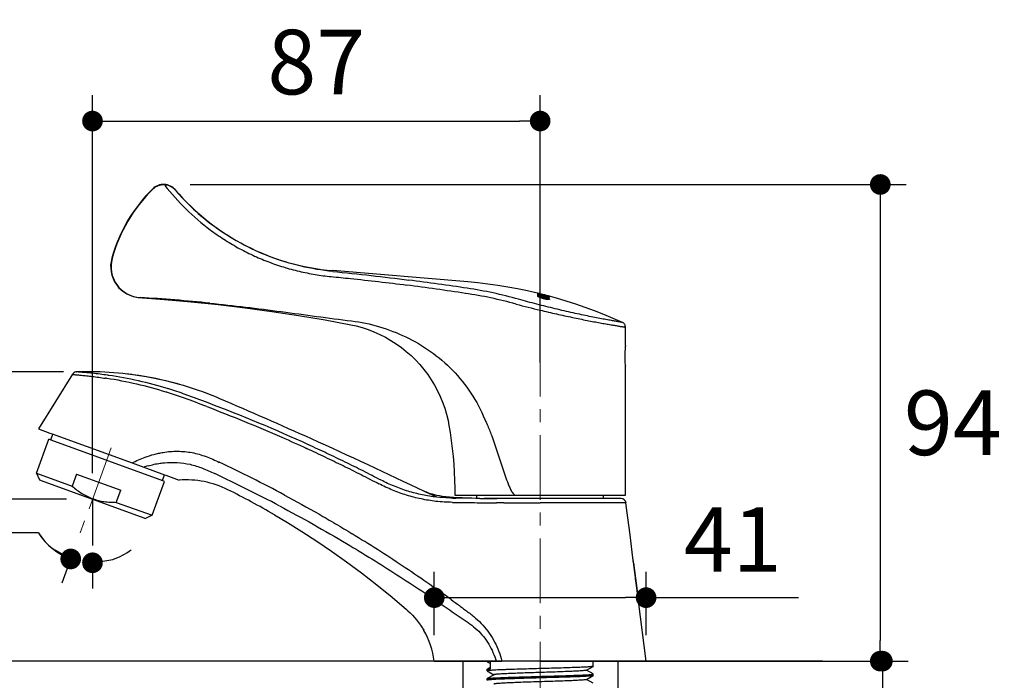
# Model space of a CAD drawing. Units: millimetres. Extents: x 72 to 9921, y -938 to 626.
# Drawn here: x 9433 to 9623, y -235 to -107 of the extents above; entities that cross this region are included whole.
import ezdxf

# ---------------------------------------------------------------- set-up
doc = ezdxf.new("R2010")
doc.units = ezdxf.units.MM
doc.header["$MEASUREMENT"] = 0
doc.linetypes.add('CENTER', pattern=[2, 1.25, -0.25, 0.25, -0.25])
doc.layers.add('Centerline', color=4, linetype='CENTER', lineweight=15)
doc.layers.add('Dimensions', color=7, linetype='Continuous')
doc.layers.add('Wall_Floor', color=7, linetype='Continuous')
doc.styles.get("Standard").update_dxf_attribs({"font": 'helr45w.ttf'})
doc.dimstyles.get("Standard").update_dxf_attribs({"dimscale": 5, "dimtxt": 2.5, "dimasz": 0.8, "dimexe": 1, "dimexo": 1, "dimgap": 1, "dimtad": 2, "dimtih": 1, "dimtoh": 1, "dimdec": 0, "dimzin": 0, "dimdsep": 46, "dimtxsty": 'Standard', "dimblk": 'DOT', "dimcen": 2, "dimclrd": 1, "dimclre": 1, "dimclrt": 1, "dimadec": 0, "dimazin": 0, "dimtfac": 1, "dimtdec": 0, "dimtofl": 0, "dimtmove": 0, "dimatfit": 3, "dimfxl": 1, "dimtolj": 1, "dimtzin": 0, "dimarcsym": 0})

# ---------------------------------------------------------------- blocks, each defined once
blk = doc.blocks.new('_Dot')
at = {"color": 0, "linetype": 'ByBlock', "lineweight": -2}
blk.add_line((-0.5, 0), (-1, 0), dxfattribs=at)
at = {"color": 0, "linetype": 'ByBlock', "const_width": 0.5}
blk.add_lwpolyline([(-0.25, 0, 1), (0.25, 0, 1)], format="xyb", close=True, dxfattribs=at)
blk = doc.blocks.new('*D21')
at = {"layer": 'Dimensions', "color": 1, "lineweight": -2, "transparency": 16777216}
for p, q in [((9436.42, -206.15), (9398.78, -206.15)), ((9441.98, -213), (9440.93, -215.88)), ((9446.85, -213.59), (9446.85, -216.92))]:
    blk.add_line(p, q, dxfattribs=at)
for start, end in [(212.1032, 250.0001), (212.6248, 231.3125), (288.6877, 307.3754)]:
    blk.add_arc((9446.85, -199.6), 12.32, start, end, dxfattribs=at)
at = {"layer": 'Dimensions', "color": 1, "lineweight": -2, "transparency": 16777216, "xscale": 4, "yscale": 4, "zscale": 4}
for p, rotation in [((9442.64, -211.18), 330.6562942815511), ((9446.85, -211.92), 189.3438433860581)]:
    blk.add_blockref('_Dot', p, dxfattribs=dict(at, rotation=rotation))
at = {"layer": 'Dimensions', "color": 1, "transparency": 16777216, "insert": (9415.6, -217.4), "char_height": 12.5, "attachment_point": 5}
blk.add_mtext('\\A1;17%%D', dxfattribs=at)
blk = doc.blocks.new('*D22')
at = {"layer": 'Dimensions', "color": 1, "lineweight": -2, "transparency": 16777216}
for p, q in [((9441.85, -199.6), (9382.11, -199.6)), ((9387.11, -203.6), (9387.11, -226.96)), ((9436.32, -230.96), (9382.11, -230.96))]:
    blk.add_line(p, q, dxfattribs=at)
at = {"layer": 'Dimensions', "color": 1, "lineweight": -2, "transparency": 16777216, "xscale": 4, "yscale": 4, "zscale": 4}
for p, rotation in [((9387.11, -199.6), 90), ((9387.11, -230.96), 270)]:
    blk.add_blockref('_Dot', p, dxfattribs=dict(at, rotation=rotation))
at = {"layer": 'Dimensions', "color": 1, "transparency": 16777216, "insert": (9373.15, -215.28), "char_height": 12.5, "attachment_point": 5}
blk.add_mtext('\\A1;32', dxfattribs=at)
blk = doc.blocks.new('*D23')
at = {"layer": 'Dimensions', "color": 1, "lineweight": -2, "transparency": 16777216}
for p, q in [((9441.27, -174.93), (9359.71, -174.93)), ((9364.71, -178.93), (9364.71, -226.96)), ((9449.13, -230.96), (9359.71, -230.96))]:
    blk.add_line(p, q, dxfattribs=at)
at = {"layer": 'Dimensions', "color": 1, "lineweight": -2, "transparency": 16777216, "xscale": 4, "yscale": 4, "zscale": 4}
for p, rotation in [((9364.71, -174.93), 90), ((9364.71, -230.96), 270)]:
    blk.add_blockref('_Dot', p, dxfattribs=dict(at, rotation=rotation))
at = {"layer": 'Dimensions', "color": 1, "transparency": 16777216, "insert": (9350.6, -202.95), "char_height": 12.5, "attachment_point": 5}
blk.add_mtext('\\A1;57', dxfattribs=at)
blk = doc.blocks.new('*D24')
at = {"layer": 'Dimensions', "color": 1, "lineweight": -2, "transparency": 16777216}
for p, q in [((9446.85, -194.6), (9446.85, -121.41)), ((9533.5, -173.18), (9533.5, -121.41)), ((9450.85, -126.41), (9529.5, -126.41))]:
    blk.add_line(p, q, dxfattribs=at)
at = {"layer": 'Dimensions', "color": 1, "lineweight": -2, "transparency": 16777216, "xscale": 4, "yscale": 4, "zscale": 4, "rotation": 180}
blk.add_blockref('_Dot', (9446.85, -126.41), dxfattribs=at)
at = {"layer": 'Dimensions', "color": 1, "lineweight": -2, "transparency": 16777216, "xscale": 4, "yscale": 4, "zscale": 4}
blk.add_blockref('_Dot', (9533.5, -126.41), dxfattribs=at)
at = {"layer": 'Dimensions', "color": 1, "transparency": 16777216, "insert": (9490.17, -114.99), "char_height": 12.5, "attachment_point": 5}
blk.add_mtext('\\A1;87', dxfattribs=at)
blk = doc.blocks.new('*D25')
at = {"layer": 'Dimensions', "color": 1, "lineweight": -2, "transparency": 16777216}
for p, q in [((9465.74, -138.69), (9604.33, -138.69)), ((9599.33, -142.69), (9599.33, -226.96)), ((9538.5, -230.96), (9604.33, -230.96))]:
    blk.add_line(p, q, dxfattribs=at)
at = {"layer": 'Dimensions', "color": 1, "lineweight": -2, "transparency": 16777216, "xscale": 4, "yscale": 4, "zscale": 4}
for p, rotation in [((9599.33, -138.69), 90), ((9599.33, -230.96), 270)]:
    blk.add_blockref('_Dot', p, dxfattribs=dict(at, rotation=rotation))
at = {"layer": 'Dimensions', "color": 1, "transparency": 16777216, "insert": (9613.36, -184.82), "char_height": 12.5, "attachment_point": 5}
blk.add_mtext('\\A1;94', dxfattribs=at)
blk = doc.blocks.new('*D29')
at = {"layer": 'Dimensions', "color": 1, "lineweight": -2, "transparency": 16777216}
for p, q in [((9554.05, -230.96), (9604.73, -230.96)), ((9599.73, -234.96), (9599.73, -272.46)), ((9538.5, -276.46), (9604.73, -276.46))]:
    blk.add_line(p, q, dxfattribs=at)
at = {"layer": 'Dimensions', "color": 1, "lineweight": -2, "transparency": 16777216, "xscale": 4, "yscale": 4, "zscale": 4}
for p, rotation in [((9599.73, -230.96), 90), ((9599.73, -276.46), 270)]:
    blk.add_blockref('_Dot', p, dxfattribs=dict(at, rotation=rotation))
at = {"layer": 'Dimensions', "color": 1, "transparency": 16777216, "insert": (9613.87, -253.71), "char_height": 12.5, "attachment_point": 5}
blk.add_mtext('\\A1;46', dxfattribs=at)
blk = doc.blocks.new('*D30')
at = {"layer": 'Dimensions', "color": 1, "lineweight": -2, "transparency": 16777216}
for p, q in [((9513, -225.96), (9513, -213.67)), ((9554, -225.96), (9554, -213.67)), ((9517, -218.67), (9550, -218.67)), ((9554, -218.67), (9583.52, -218.67))]:
    blk.add_line(p, q, dxfattribs=at)
at = {"layer": 'Dimensions', "color": 1, "lineweight": -2, "transparency": 16777216, "xscale": 4, "yscale": 4, "zscale": 4, "rotation": 180}
blk.add_blockref('_Dot', (9513, -218.67), dxfattribs=at)
at = {"layer": 'Dimensions', "color": 1, "lineweight": -2, "transparency": 16777216, "xscale": 4, "yscale": 4, "zscale": 4}
blk.add_blockref('_Dot', (9554, -218.67), dxfattribs=at)
at = {"layer": 'Dimensions', "color": 1, "transparency": 16777216, "insert": (9570.76, -207.42), "char_height": 12.5, "attachment_point": 5}
blk.add_mtext('\\A1;41', dxfattribs=at)

msp = doc.modelspace()

# ---------------------------------------------------------------- linework, layer by layer
at = {"linetype": 'Continuous'}
for p, q in [((9519.5, -157.55), (9493.35, -155.36)), ((9533, -159.73), (9533, -159.73)), ((9533.01, -159.85), (9533.01, -159.97)), ((9533.02, -160.01), (9533.01, -160.17)), ((9533.02, -159.74), (9533.02, -159.75)), ((9533.02, -159.8), (9533.02, -159.82)), ((9533.39, -159.83), (9533.39, -159.82)), ((9533.39, -160.06), (9533.39, -159.98)), ((9533.99, -159.97), (9533.99, -159.98)), ((9534.01, -160), (9534.01, -160.03)), ((9534.37, -160.07), (9534.37, -160.07)), ((9533.02, -160.34), (9533.02, -160.21)), ((9533.02, -160.35), (9533.02, -160.34)), ((9533.39, -160.26), (9533.39, -160.14)), ((9533.41, -160.36), (9533.41, -160.43)), ((9533.99, -160.13), (9533.99, -160.2)), ((9534.38, -160.3), (9534.38, -160.22)), ((9534.39, -160.12), (9534.39, -160.09)), ((9534.92, -160.82), (9534.92, -160.75)), ((9534.94, -160.22), (9534.94, -160.22)), ((9534.94, -160.22), (9534.94, -160.22)), ((9534.94, -160.37), (9534.94, -160.45)), ((9534.95, -160.24), (9534.95, -160.27)), ((9535.31, -160.41), (9535.31, -160.39)), ((9535.31, -160.64), (9535.31, -160.6)), ((9535.32, -160.37), (9535.32, -160.33)), ((9535.33, -160.32), (9535.33, -160.32)), ((9535.33, -160.56), (9535.33, -160.45)), ((9550, -169.86), (9550, -166.31)), ((9443.66, -174.98), (9443.68, -174.98)), ((9443.68, -174.98), (9443.72, -174.97)), ((9443.74, -174.97), (9443.72, -174.97)), ((9443.76, -174.97), (9443.74, -174.97)), ((9443.74, -174.97), (9443.79, -174.97)), ((9443.79, -174.97), (9443.76, -174.97)), ((9444.11, -174.96), (9443.79, -174.97)), ((9443.79, -174.97), (9443.79, -174.97)), ((9443.79, -174.97), (9443.79, -174.97)), ((9443.79, -174.97), (9443.79, -174.97)), ((9444.69, -174.95), (9444.11, -174.96)), ((9445.01, -174.94), (9444.51, -174.95)), ((9445.3, -174.94), (9444.69, -174.95)), ((9444.82, -174.94), (9444.92, -174.94)), ((9445.51, -174.93), (9445.01, -174.94)), ((9445.69, -174.93), (9445.3, -174.94)), ((9446.02, -174.93), (9445.51, -174.93)), ((9445.63, -174.93), (9445.69, -174.93)), ((9445.63, -174.93), (9445.69, -174.93)), ((9549.98, -173.73), (9550, -173.86)), ((9550, -198.86), (9550, -173.86)), ((9442.97, -175.44), (9436.37, -186)), ((9464.45, -177.62), (9463.49, -177.34)), ((9464.65, -180.07), (9464.48, -180.01)), ((9464.95, -179.39), (9464.77, -179.32)), ((9464.95, -179.39), (9464.77, -179.32)), ((9436.37, -186), (9438.58, -186.81)), ((9436.01, -194.59), (9438.4, -188.02)), ((9438.86, -188.18), (9438.4, -188.02)), ((9438.58, -186.81), (9439.03, -186.97)), ((9438.78, -188.15), (9439.19, -187.03)), ((9460.45, -196.04), (9438.86, -188.18)), ((9439.03, -186.97), (9445.62, -189.37)), ((9445.62, -189.37), (9454.51, -192.6)), ((9488.33, -189.78), (9488.29, -189.77)), ((9488.7, -189.1), (9488.66, -189.08)), ((9488.7, -189.1), (9488.66, -189.08)), ((9454.51, -192.6), (9456.82, -193.44)), ((9456.82, -193.44), (9460.8, -194.89)), ((9436.01, -194.59), (9436.61, -195.88)), ((9436.01, -194.59), (9442.93, -197.11)), ((9436.61, -195.88), (9437.45, -196.18)), ((9437.45, -196.18), (9456.25, -203.02)), ((9443.78, -194.76), (9442.93, -197.11)), ((9443.78, -194.76), (9452.31, -197.87)), ((9458.38, -202.73), (9460.77, -196.16)), ((9460.39, -196.02), (9460.8, -194.89)), ((9460.77, -196.16), (9460.45, -196.04)), ((9460.8, -194.89), (9461.06, -194.99)), ((9461.06, -194.99), (9461.54, -195.16)), ((9461.54, -195.16), (9463.62, -195.92)), ((9451.46, -200.22), (9452.31, -197.87)), ((9511.14, -198.12), (9511.09, -198.1)), ((9511.09, -198.1), (9511.12, -198.11)), ((9511.12, -198.11), (9511.09, -198.1)), ((9511.17, -198.14), (9511.12, -198.11)), ((9511.19, -198.14), (9511.14, -198.12)), ((9511.22, -198.16), (9511.16, -198.13)), ((9511.23, -198.16), (9511.17, -198.14)), ((9511.22, -198.16), (9511.17, -198.14)), ((9513.47, -199.21), (9511.22, -198.16)), ((9484.02, -198.81), (9484.04, -198.82)), ((9514.03, -198.98), (9513.51, -198.88)), ((9517.5, -199.34), (9516.7, -199.29)), ((9517.52, -199.34), (9516.72, -199.29)), ((9517, -198.86), (9518.11, -198.86)), ((9517.29, -199.4), (9517.19, -199.4)), ((9517.29, -199.4), (9517.19, -199.4)), ((9521.44, -199.45), (9517.29, -199.4)), ((9518.11, -198.86), (9521.25, -198.86)), ((9521.02, -199.44), (9521.25, -199.45)), ((9521.02, -199.44), (9521.25, -199.45)), ((9521.25, -198.86), (9528.85, -198.86)), ((9521.25, -199.46), (9521.25, -198.86)), ((9521.84, -199.45), (9521.44, -199.45)), ((9524.05, -199.46), (9522.67, -199.46)), ((9525.08, -199.46), (9524.05, -199.46)), ((9533.5, -199.46), (9525.08, -199.46)), ((9528.85, -198.86), (9533.5, -198.86)), ((9533.5, -198.86), (9545.75, -198.86)), ((9545.75, -199.46), (9533.5, -199.46)), ((9545.75, -198.86), (9549.06, -198.86)), ((9545.75, -199.46), (9545.75, -198.86)), ((9549.12, -199.46), (9545.75, -199.46)), ((9549.06, -198.86), (9550, -198.86)), ((9451.46, -200.22), (9458.38, -202.73)), ((9483.02, -200.9), (9483.03, -200.91)), ((9526.49, -200.3), (9525.03, -200.3)), ((9526.49, -200.3), (9533.5, -200.31)), ((9550.11, -200.33), (9533.5, -200.31)), ((9550.47, -203.2), (9550.11, -200.33)), ((9456.25, -203.02), (9457.09, -203.33)), ((9458.38, -202.73), (9457.09, -203.33)), ((9482.06, -202.63), (9482.12, -202.66)), ((9550.89, -206.49), (9550.47, -203.2)), ((9551.32, -209.84), (9550.89, -206.49)), ((9551.59, -212.01), (9551.32, -209.84)), ((9553.62, -227.96), (9551.5, -211.27)), ((9551.65, -212.47), (9552.39, -218.3)), ((9551.65, -212.48), (9551.76, -213.39)), ((9552.08, -215.86), (9551.97, -215.05)), ((9551.98, -215.09), (9552.08, -215.89)), ((9552.28, -217.47), (9552.4, -218.39)), ((9552.39, -218.3), (9552.46, -218.84)), ((9508.76, -222.04), (9509.18, -222.49)), ((9509.18, -222.49), (9509.58, -222.98)), ((9509.58, -222.98), (9509.98, -223.48)), ((9509.98, -223.48), (9510.36, -224.02)), ((9510.36, -224.02), (9510.72, -224.58)), ((9510.72, -224.58), (9510.98, -225)), ((9510.84, -224.78), (9510.97, -224.99)), ((9510.94, -224.94), (9510.98, -225)), ((9554, -230.96), (9553.62, -227.96)), ((9513, -230.96), (9523.25, -230.96)), ((9523.25, -230.96), (9524.97, -230.96)), ((9523.25, -231.06), (9523.25, -230.96)), ((9523.26, -231.07), (9523.25, -231.06)), ((9523.26, -231.07), (9523.87, -231.42)), ((9523.75, -232.26), (9523.26, -232.55)), ((9523.87, -232.19), (9523.75, -232.26)), ((9523.87, -232.46), (9523.87, -230.96)), ((9524.97, -230.96), (9526.07, -230.96)), ((9533.5, -230.96), (9526.07, -230.96)), ((9533.5, -230.96), (9554, -230.96)), ((9542.46, -232.71), (9543.74, -231.97)), ((9543.75, -231.96), (9543.74, -231.97)), ((9543.75, -231.96), (9543.75, -230.96)), ((9523.25, -232.56), (9523.26, -232.54)), ((9523.25, -232.86), (9523.25, -232.56)), ((9523.25, -232.86), (9523.26, -232.87)), ((9523.25, -234.36), (9523.26, -234.35)), ((9523.25, -234.66), (9523.25, -234.36)), ((9523.26, -232.87), (9524.54, -233.61)), ((9524.57, -233.59), (9523.26, -234.35)), ((9542.43, -232.72), (9542.46, -232.71)), ((9543.73, -233.45), (9542.46, -232.71)), ((9542.46, -234.51), (9543.73, -233.77)), ((9543.75, -233.46), (9543.73, -233.44)), ((9543.75, -233.76), (9543.73, -233.77)), ((9543.75, -233.76), (9543.75, -233.46)), ((9523.25, -234.66), (9523.26, -234.67)), ((9542.43, -234.53), (9542.46, -234.51)), ((9543.74, -235.25), (9542.46, -234.51))]:
    msp.add_line(p, q, dxfattribs=at)
for points in [[(9455.72, -160.54), (9460.76, -160.98), (9465.98, -161.41), (9471.18, -161.93), (9476.38, -162.54), (9481.57, -163.25), (9486.74, -164.04), (9491.9, -164.92), (9496.85, -165.86)], [(9550, -166.31), (9550, -166.25), (9549.98, -166.14), (9549.96, -166.03), (9549.92, -165.92), (9549.87, -165.82), (9549.81, -165.72), (9549.74, -165.63), (9549.66, -165.56), (9549.57, -165.49), (9549.47, -165.43), (9549.41, -165.4)], [(9496.85, -165.86), (9497.86, -166.08), (9499.03, -166.4), (9500.19, -166.78), (9501.33, -167.21), (9502.45, -167.71), (9503.54, -168.26), (9504.6, -168.86), (9505.63, -169.52), (9506.63, -170.23), (9507.59, -170.99), (9508.51, -171.8), (9509.39, -172.66), (9510.22, -173.56), (9511, -174.5), (9511.74, -175.48), (9512.42, -176.49), (9513.06, -177.54), (9513.63, -178.62), (9514.15, -179.72), (9514.62, -180.85), (9515.02, -182), (9515.37, -183.17), (9515.66, -184.35), (9515.85, -185.35)], [(9443.76, -174.97), (9443.75, -174.97), (9443.74, -174.97)], [(9444.51, -174.95), (9444.02, -174.96), (9443.79, -174.97)], [(9444.82, -174.94), (9444.88, -174.94), (9444.92, -174.94)], [(9446.59, -174.94), (9446.53, -174.94), (9446.02, -174.93)], [(9549.98, -173.73), (9549.99, -173.78), (9549.99, -173.82), (9550, -173.85)], [(9455.96, -175.71), (9454.67, -175.52), (9453.61, -175.39)], [(9463.49, -177.34), (9462.27, -177.01), (9461.03, -176.71), (9459.78, -176.42), (9458.52, -176.16), (9457.25, -175.92), (9455.96, -175.71)], [(9515.85, -185.35), (9516.07, -186.7), (9516.29, -188.24), (9516.48, -189.78), (9516.64, -191.32), (9516.77, -192.86), (9516.87, -194.41), (9516.94, -195.96), (9516.99, -197.51), (9517, -198.86)], [(9511.48, -198.28), (9511.31, -198.2), (9511.22, -198.16)], [(9513.47, -199.21), (9513.01, -198.99), (9512.59, -198.79), (9512.22, -198.62), (9511.9, -198.47), (9511.64, -198.35), (9511.43, -198.26), (9511.22, -198.16)], [(9511.47, -198.27), (9511.3, -198.19), (9511.23, -198.16)], [(9516.7, -199.29), (9515.95, -199.23), (9515.24, -199.16), (9514.6, -199.07), (9514.02, -198.98), (9513.49, -198.88), (9513.02, -198.77), (9512.61, -198.67), (9512.26, -198.56), (9511.95, -198.45), (9511.69, -198.36), (9511.47, -198.27)], [(9513.51, -198.88), (9513.04, -198.78), (9512.63, -198.67), (9512.27, -198.56), (9511.96, -198.46), (9511.7, -198.36), (9511.48, -198.28)], [(9516.72, -199.29), (9515.97, -199.23), (9515.26, -199.16), (9514.62, -199.08), (9514.03, -198.98)], [(9521.25, -199.45), (9520.24, -199.43), (9519.27, -199.41), (9518.35, -199.38), (9517.5, -199.34)], [(9521.44, -199.45), (9521.3, -199.45), (9520.27, -199.44), (9519.29, -199.41), (9518.38, -199.38), (9517.52, -199.34)], [(9535.43, -200.31), (9534.46, -200.31), (9533.5, -200.31)], [(9539.18, -200.31), (9538.26, -200.31), (9537.33, -200.31), (9535.43, -200.31)], [(9541.8, -200.32), (9540.95, -200.32), (9539.18, -200.31)], [(9550.11, -200.33), (9550.08, -200.33), (9550, -200.33), (9549.86, -200.33), (9549.66, -200.33), (9549.41, -200.33), (9549.11, -200.33), (9548.75, -200.33), (9548.35, -200.33), (9547.89, -200.32), (9547.38, -200.32), (9546.83, -200.32), (9546.23, -200.32), (9545.58, -200.32), (9544.9, -200.32), (9544.18, -200.32), (9543.42, -200.32), (9541.8, -200.32)], [(9482.06, -202.63), (9484.61, -204.14), (9487.4, -205.87), (9490.24, -207.71), (9493.11, -209.66), (9496.02, -211.71), (9498.94, -213.89), (9501.89, -216.18), (9504.86, -218.59), (9507.64, -220.96)], [(9507.64, -220.96), (9507.9, -221.2), (9508.33, -221.61), (9508.76, -222.04)]]:
    msp.add_lwpolyline(points, dxfattribs=at)
for centre, radius, start, end in [((9460.61, -141.68), 3, 40.487, 134.3752), ((9460.63, -141.76), 3, 40.5752, 134.4589), ((9497.11, -110.52), 46.03, 218.0062, 233.3679), ((9479.49, -160.98), 30, 134.3752, 164.537), ((9479.49, -160.98), 29.93, 134.4589, 164.4998), ((9497.11, -110.52), 45, 220.487, 265.2028), ((9497.11, -110.52), 45.03, 220.5752, 233.3679), ((9456.36, -154.58), 6, 164.537, 266.7139), ((9456.43, -154.59), 6, 164.4998, 266.7003), ((9422.32, -805.76), 654.22, 81.46691, 82.46622), ((9511.97, -247.24), 90, 65.4158, 85.2028), ((9420.95, -819.28), 666.77, 81.54223, 82.52449), ((9507.17, -239.54), 80.65, 74.4118, 81.5567), ((9507.34, -239.51), 81.62, 74.3785, 81.5077), ((9511.97, -247.24), 90, 76.234, 76.4841), ((9511.97, -247.24), 89.88, 74.9346, 76.4625), ((9511.97, -247.24), 89.77, 76.195, 76.4457), ((9511.97, -247.24), 89.99, 74.9617, 76.4742), ((9511.97, -247.24), 89.98, 75.8273, 76.4742), ((9511.97, -247.24), 89.93, 74.958, 76.4663), ((9511.97, -247.24), 89.91, 74.9529, 76.4616), ((9511.97, -247.24), 89.73, 74.9218, 76.4359), ((9511.97, -247.24), 89.85, 75.8132, 76.2078), ((9511.97, -247.24), 90, 75.5883, 75.8402), ((9511.97, -247.24), 89.95, 75.5683, 75.8207), ((9438.8, -460.36), 300.28, 84.1238, 86.7003), ((9588.03, 63.9), 233.38, 255.3109, 256.4879), ((9511.97, -247.24), 89.57, 76.1625, 76.4127), ((9511.97, -247.24), 89.54, 74.8865, 76.404), ((9511.98, -247.24), 89.69, 74.9183, 76.1845), ((9511.97, -247.24), 89.49, 75.1387, 76.1348), ((9511.97, -247.24), 89.78, 75.5482, 75.8009), ((9511.97, -247.24), 89.85, 75.1873, 75.5612), ((9511.97, -247.24), 89.98, 75.2059, 75.5718), ((9511.97, -247.24), 90, 74.9587, 75.2157), ((9511.97, -247.24), 89.78, 74.9163, 75.1741), ((9511.96, -247.24), 89.95, 74.9466, 75.1929), ((9566.34, -171.86), 16.47, 177.6871, 186.514), ((9443.82, -175.97), 0.999, 99.3485, 148.0087), ((9445.95, -239.87), 64.94, 90.9959, 91.9101), ((9445.95, -239.93), 64.99, 90.2862, 90.9054), ((9437.79, -258.45), 83.7, 83.7713, 84.7797), ((9445.95, -239.96), 65.03, 89.4396, 90.2342), ((9445.95, -240), 65.06, 83.2428, 89.4388), ((9437.28, -262.83), 88.11, 81.8561, 83.7535), ((9444.35, -209.71), 33.89, 81.0677, 81.443), ((9437.13, -256.8), 81.53, 72.8747, 81.1909), ((9444.53, -212.18), 36.94, 81.5137, 81.8572), ((9438.32, -254.13), 79.35, 73.0986, 81.5494), ((9445.97, -239.82), 64.89, 82.2258, 83.2389), ((9445.93, -240.03), 65.1, 74.4536, 82.2215), ((9447.31, -223.88), 47.07, 72.6412, 72.9204), ((9437.69, -254.45), 79.12, 70.2064, 72.5922), ((9438.41, -253.84), 79.05, 72.9328, 73.1015), ((9438.7, -252.93), 78.09, 70.4939, 72.9347), ((9445.99, -239.83), 64.89, 73.4686, 74.4492), ((9445.95, -239.94), 65.01, 70.6107, 73.4683), ((9445.95, -239.95), 65.02, 66.8758, 70.61), ((9379.49, -415.72), 250.57, 69.0818, 70.1297), ((9388.21, -394.55), 228.44, 69.2174, 70.3714), ((9358.52, -473.38), 312.67, 65.4031, 69.2563), ((9078.74, -1099.83), 1000.02, 65.76545, 66.87532), ((9078.68, -1099.96), 1000.16, 64.38378, 65.76532), ((9352.96, -444.41), 278.39, 61.9143, 64.8208), ((9461.63, -205.92), 13.37, 107.5585, 111.1049), ((9465, -213.87), 18, 63.409, 94.3946), ((9341.64, -468.94), 303.04, 62.1915, 64.8334), ((9399.18, -345.35), 165.04, 59.8583, 63.4086), ((9518.7, -106.32), 93.09, 268.7042, 269.0689), ((9523.99, 58.88), 258.34, 269.5231, 269.7066), ((9523.78, 32.41), 231.87, 269.7258, 270.0671), ((9523.54, 260.95), 460.41, 270.0634, 270.1916), ((9549.12, -200.46), 1, 7.238, 89.9835), ((9534.26, -213.66), 17.4, 7.2429, 7.8848), ((9532.73, -213.85), 18.94, 5.5638, 7.2452), ((9533.82, -221.65), 18.85, 7.2479, 8.5784), ((9497.13, -233.02), 16, 7.394, 30.0719)]:
    msp.add_arc(centre, radius, start, end, dxfattribs=at)
for points, knots in [([(9493.34, -155.52), (9491.28, -155.32), (9487.17, -154.64), (9481.18, -152.81), (9475.47, -150.18), (9471.93, -147.91), (9470.24, -146.66)], [0, 0, 0, 0, 0.247892, 0.497741, 0.748677, 1, 1, 1, 1]), ([(9469.65, -147.46), (9470.5, -148.09), (9472.25, -149.31), (9474.99, -150.96), (9477.84, -152.4), (9480.77, -153.65), (9483.78, -154.69), (9486.33, -155.38), (9488.39, -155.82), (9489.94, -156.11), (9491.5, -156.36), (9492.54, -156.47), (9493.06, -156.51)], [0, 0, 0, 0, 0.12572, 0.251392, 0.376959, 0.502332, 0.627425, 0.752129, 0.814295, 0.876346, 0.938275, 1, 1, 1, 1]), ([(9493.34, -155.52), (9495.82, -155.77), (9500.75, -156.28), (9505.66, -156.87), (9508.1, -157.19)], [0, 0, 0, 0, 0.504245, 1, 1, 1, 1]), ([(9493.06, -156.51), (9494.3, -156.64), (9499.18, -157.13), (9504.06, -157.69), (9507.7, -158.17)], [0, 0, 0, 0, 0.252996, 1, 1, 1, 1]), ([(9469.55, -161.66), (9471.86, -161.9), (9476.48, -162.41), (9483.37, -163.29), (9490.2, -164.22), (9494.74, -164.82), (9497, -165.1)], [0, 0, 0, 0, 0.252281, 0.503659, 0.753206, 1, 1, 1, 1]), ([(9549.41, -165.4), (9549.41, -165.4), (9549.41, -165.4), (9549.41, -165.4), (9549.4, -165.39), (9549.39, -165.39), (9549.37, -165.39), (9549.34, -165.38), (9549.3, -165.38), (9549.24, -165.37), (9549.17, -165.36), (9549.08, -165.34), (9548.93, -165.32), (9548.72, -165.28), (9548.43, -165.23), (9548.09, -165.17), (9547.7, -165.1), (9547.26, -165.02), (9546.58, -164.9), (9545.63, -164.73), (9544.37, -164.49), (9542.97, -164.21), (9541.45, -163.89), (9539.84, -163.54), (9538.14, -163.16), (9535.8, -162.61), (9532.85, -161.87), (9530.49, -161.23), (9529.32, -160.9)], [0, 0, 0, 0, 0.000084, 0.000335, 0.000753, 0.001338, 0.002089, 0.003007, 0.005339, 0.008332, 0.011984, 0.016292, 0.021254, 0.033121, 0.047536, 0.064441, 0.083778, 0.105485, 0.129475, 0.183941, 0.246405, 0.315953, 0.391609, 0.472309, 0.556959, 0.644423, 0.823281, 1, 1, 1, 1]), ([(9535.32, -160.8), (9535.31, -160.81), (9535.32, -160.83), (9535.33, -160.87), (9535.33, -160.91), (9535.3, -160.95), (9535.23, -160.97), (9535.11, -160.98), (9534.94, -160.97), (9534.75, -160.94), (9534.59, -160.91), (9534.45, -160.88), (9534.32, -160.85), (9534.23, -160.82), (9534.13, -160.8), (9534, -160.76), (9533.84, -160.71), (9533.66, -160.65), (9533.49, -160.59), (9533.35, -160.53), (9533.23, -160.48), (9533.13, -160.43), (9533.06, -160.39), (9533.03, -160.37), (9533.02, -160.35), (9533.02, -160.35)], [0, 0, 0, 0, 0.072072, 0.144144, 0.216216, 0.288288, 0.36036, 0.432432, 0.504505, 0.540541, 0.576577, 0.612613, 0.630631, 0.648649, 0.666667, 0.684685, 0.720721, 0.756757, 0.792793, 0.828829, 0.864865, 0.900901, 0.936937, 0.972973, 1, 1, 1, 1]), ([(9533.5, -163.02), (9534.55, -163.27), (9536.63, -163.75), (9539.19, -164.31), (9541.17, -164.72), (9542.55, -164.99), (9543.85, -165.24), (9545.06, -165.47), (9546.15, -165.66), (9547.12, -165.83), (9547.85, -165.96), (9548.37, -166.04), (9548.7, -166.1), (9549, -166.15), (9549.26, -166.19), (9549.48, -166.22), (9549.64, -166.25), (9549.75, -166.27), (9549.81, -166.28), (9549.87, -166.29), (9549.91, -166.29), (9549.95, -166.3), (9549.97, -166.3), (9549.98, -166.3), (9549.99, -166.31), (9549.99, -166.3), (9550, -166.31), (9550, -166.31)], [0, 0, 0, 0, 0.193399, 0.379847, 0.468293, 0.552405, 0.631353, 0.704346, 0.770645, 0.829563, 0.880498, 0.902799, 0.922914, 0.940789, 0.956373, 0.96963, 0.980526, 0.985079, 0.989029, 0.992376, 0.995117, 0.997251, 0.998777, 0.999312, 0.999694, 0.999923, 1, 1, 1, 1]), ([(9497, -165.1), (9498.82, -165.31), (9502.43, -166.08), (9505.85, -167.42), (9507.5, -168.2)], [0, 0, 0, 0, 0.501656, 1, 1, 1, 1]), ([(9507.5, -168.2), (9509.17, -168.99), (9512.39, -170.88), (9516.68, -174.54), (9520.27, -178.98), (9522.06, -182.39), (9522.77, -184.17)], [0, 0, 0, 0, 0.245015, 0.493441, 0.74523, 1, 1, 1, 1]), ([(9550, -169.86), (9550, -169.87), (9549.99, -169.9), (9549.99, -169.97), (9549.97, -170.08), (9549.96, -170.24), (9549.94, -170.44), (9549.91, -170.76), (9549.9, -171.02), (9549.89, -171.2)], [0, 0, 0, 0, 0.017916, 0.07096, 0.157812, 0.27629, 0.423602, 0.596109, 1, 1, 1, 1]), ([(9445.4, -175.1), (9445.18, -175.08), (9444.78, -175.05), (9444.29, -175), (9443.97, -174.98), (9443.83, -174.97), (9443.79, -174.97)], [0, 0, 0, 0, 0.419007, 0.730225, 0.925424, 1, 1, 1, 1]), ([(9442.97, -175.44), (9442.97, -175.44), (9442.99, -175.44), (9443, -175.45), (9443.04, -175.45), (9443.09, -175.46), (9443.16, -175.46), (9443.24, -175.47), (9443.33, -175.48), (9443.48, -175.5), (9443.7, -175.52), (9444.01, -175.55), (9444.37, -175.58), (9444.77, -175.62), (9445.22, -175.67), (9445.91, -175.74), (9446.86, -175.85), (9448.09, -176.01), (9448.95, -176.14), (9449.4, -176.2)], [0, 0, 0, 0, 0.001239, 0.004683, 0.010366, 0.018273, 0.02838, 0.040665, 0.055107, 0.071686, 0.111161, 0.158842, 0.214397, 0.277463, 0.347655, 0.424561, 0.59669, 0.789928, 1, 1, 1, 1]), ([(9468.95, -181.67), (9473.85, -183.54), (9480.32, -186.18), (9486.7, -189.04), (9488.29, -189.77)], [0, 0, 0, 0, 0.749955, 1, 1, 1, 1]), ([(9522.77, -184.17), (9522.88, -184.4), (9523.33, -185.32), (9523.72, -186.26), (9523.98, -186.98)], [0, 0, 0, 0, 0.249001, 1, 1, 1, 1]), ([(9523.98, -186.98), (9524.16, -187.49), (9524.53, -188.52), (9525.06, -190.06), (9525.58, -191.61), (9526.09, -193.15), (9526.6, -194.7), (9527.05, -195.98), (9527.39, -196.87), (9527.61, -197.37), (9527.78, -197.74), (9527.97, -198.09), (9528.16, -198.38), (9528.33, -198.58), (9528.53, -198.76), (9528.72, -198.85), (9528.85, -198.86)], [0, 0, 0, 0, 0.125268, 0.250574, 0.375911, 0.501264, 0.626612, 0.751901, 0.814486, 0.845748, 0.876974, 0.90814, 0.939186, 0.954639, 0.969992, 1, 1, 1, 1]), ([(9457.03, -191.47), (9457.6, -191.27), (9458.46, -191), (9459.63, -190.72), (9460.23, -190.6), (9460.53, -190.55)], [0, 0, 0, 0, 0.49911, 0.749255, 1, 1, 1, 1]), ([(9460.53, -190.55), (9461.45, -190.39), (9462.86, -190.29), (9464.73, -190.38), (9466.13, -190.57), (9467.5, -190.9), (9468.83, -191.34), (9470.13, -191.88), (9470.98, -192.28), (9471.4, -192.48)], [0, 0, 0, 0, 0.249624, 0.374806, 0.500017, 0.625179, 0.750244, 0.875169, 1, 1, 1, 1]), ([(9488.33, -189.78), (9489.51, -190.33), (9491.85, -191.42), (9494.77, -192.83), (9497.09, -193.98), (9498.83, -194.85), (9500.56, -195.74), (9501.71, -196.34), (9502.29, -196.63)], [0, 0, 0, 0, 0.249953, 0.499899, 0.624912, 0.74984, 0.874756, 1, 1, 1, 1]), ([(9502.7, -195.93), (9502.12, -195.63), (9500.97, -195.04), (9499.23, -194.15), (9497.49, -193.28), (9495.16, -192.14), (9492.24, -190.73), (9489.88, -189.64), (9488.7, -189.1)], [0, 0, 0, 0, 0.124984, 0.249975, 0.374974, 0.499978, 0.749987, 1, 1, 1, 1]), ([(9460.78, -192.56), (9461.6, -192.49), (9463.27, -192.46), (9465.75, -192.79), (9468.18, -193.57), (9469.72, -194.29), (9470.51, -194.67)], [0, 0, 0, 0, 0.246786, 0.493305, 0.740198, 1, 1, 1, 1]), ([(9457.6, -193.17), (9458.37, -192.93), (9459.43, -192.7), (9460.51, -192.58), (9460.78, -192.56)], [0, 0, 0, 0, 0.749441, 1, 1, 1, 1]), ([(9513.47, -199.21), (9512.53, -199.11), (9510.67, -198.81), (9508.38, -198.23), (9506.59, -197.63), (9505.27, -197.13), (9503.97, -196.56), (9503.12, -196.14), (9502.7, -195.93)], [0, 0, 0, 0, 0.249696, 0.499475, 0.6245, 0.749348, 0.874209, 1, 1, 1, 1]), ([(9442.93, -197.11), (9443.22, -197.37), (9443.82, -197.85), (9444.63, -198.4), (9445.3, -198.79), (9445.81, -199.06), (9446.34, -199.3), (9446.88, -199.52), (9447.44, -199.7), (9448, -199.86), (9448.56, -199.98), (9449.33, -200.11), (9450.3, -200.21), (9451.07, -200.22), (9451.46, -200.22)], [0, 0, 0, 0, 0.12498, 0.249965, 0.31247, 0.37498, 0.437489, 0.5, 0.562511, 0.62502, 0.68753, 0.750035, 0.87502, 1, 1, 1, 1]), ([(9513.32, -200.03), (9512.36, -199.92), (9510.45, -199.61), (9508.1, -199), (9506.27, -198.39), (9504.91, -197.87), (9503.59, -197.28), (9502.72, -196.85), (9502.29, -196.63)], [0, 0, 0, 0, 0.249994, 0.49994, 0.624949, 0.749962, 0.874965, 1, 1, 1, 1]), ([(9484.04, -198.82), (9486.26, -200), (9489.55, -201.83), (9493.89, -204.36), (9496.04, -205.65), (9497.11, -206.31)], [0, 0, 0, 0, 0.499906, 0.749951, 1, 1, 1, 1]), ([(9516.6, -199.39), (9516.33, -199.39), (9515.29, -199.36), (9514.25, -199.3), (9513.47, -199.21)], [0, 0, 0, 0, 0.252026, 1, 1, 1, 1]), ([(9483.03, -200.91), (9485.23, -202.07), (9489.59, -204.45), (9493.9, -206.93), (9496.03, -208.2)], [0, 0, 0, 0, 0.499954, 1, 1, 1, 1]), ([(9516.51, -200.22), (9517.22, -200.24), (9518.29, -200.25), (9519.71, -200.27), (9521.12, -200.29), (9522.9, -200.3), (9524.32, -200.3), (9525.03, -200.3)], [0, 0, 0, 0, 0.24996, 0.374904, 0.499844, 0.749808, 1, 1, 1, 1]), ([(9516.27, -219.05), (9514.71, -217.92), (9511.57, -215.72), (9506.81, -212.49), (9502, -209.34), (9498.74, -207.32), (9497.11, -206.31)], [0, 0, 0, 0, 0.250124, 0.499973, 0.749985, 1, 1, 1, 1]), ([(9496.03, -208.2), (9497.68, -209.18), (9500.95, -211.16), (9505.79, -214.23), (9510.58, -217.35), (9513.73, -219.49), (9515.29, -220.58)], [0, 0, 0, 0, 0.250953, 0.501125, 0.750717, 1, 1, 1, 1]), ([(9516.27, -219.05), (9516.81, -219.42), (9517.6, -220.02), (9518.66, -220.81), (9519.46, -221.4), (9520.25, -222), (9521.26, -222.84), (9522.45, -224), (9523.69, -225.55), (9524.72, -227.24), (9525.54, -229.05), (9525.93, -230.32), (9526.08, -230.96)], [0, 0, 0, 0, 0.125162, 0.187741, 0.250312, 0.312844, 0.375369, 0.500375, 0.625329, 0.750228, 0.875147, 1, 1, 1, 1]), ([(9552.28, -217.49), (9552.28, -217.5), (9552.29, -217.52), (9552.29, -217.52), (9552.29, -217.51), (9552.29, -217.51), (9552.29, -217.5), (9552.29, -217.49), (9552.29, -217.49), (9552.28, -217.48), (9552.28, -217.47)], [0, 0, 0, 0, 0.333333, 0.5, 0.583333, 0.666667, 0.75, 0.833333, 0.916667, 1, 1, 1, 1]), ([(9515.29, -220.58), (9515.81, -220.93), (9516.84, -221.66), (9518.14, -222.55), (9519.16, -223.24), (9520.14, -223.92), (9521.31, -224.85), (9522.54, -226.16), (9523.92, -228.13), (9524.65, -229.8), (9524.97, -230.96)], [0, 0, 0, 0, 0.130271, 0.259583, 0.322663, 0.384469, 0.506685, 0.629139, 0.752637, 1, 1, 1, 1]), ([(9523.25, -231.06), (9523.25, -231.05), (9523.26, -231.04), (9523.29, -231.03), (9523.34, -231.02), (9523.44, -231), (9523.61, -230.98), (9523.76, -230.97), (9523.85, -230.96)], [0, 0, 0, 0, 0.024739, 0.075208, 0.154974, 0.264603, 0.573192, 1, 1, 1, 1]), ([(9543.74, -231.97), (9543.73, -231.98), (9543.69, -231.99), (9543.6, -232.01), (9543.42, -232.03), (9543.14, -232.06), (9542.77, -232.09), (9542.32, -232.11), (9541.78, -232.14), (9541.16, -232.17), (9540.2, -232.21), (9538.85, -232.25), (9537.1, -232.31), (9535.22, -232.36), (9533.27, -232.42), (9531.32, -232.47), (9529.46, -232.52), (9528, -232.57), (9526.91, -232.61), (9526.19, -232.64), (9525.53, -232.66), (9524.95, -232.69), (9524.45, -232.72), (9524.03, -232.75), (9523.71, -232.77), (9523.49, -232.8), (9523.36, -232.82), (9523.3, -232.83), (9523.27, -232.84), (9523.25, -232.85), (9523.25, -232.86)], [0, 0, 0, 0, 0.00182, 0.004754, 0.014023, 0.027795, 0.045956, 0.068351, 0.094766, 0.124963, 0.158655, 0.235255, 0.321713, 0.414798, 0.51104, 0.60686, 0.698681, 0.783079, 0.821497, 0.856907, 0.888983, 0.917421, 0.94196, 0.962372, 0.97847, 0.990117, 0.99424, 0.99723, 0.999107, 1, 1, 1, 1]), ([(9523.26, -232.54), (9523.28, -232.53), (9523.35, -232.52), (9523.47, -232.5), (9523.65, -232.48), (9523.79, -232.47), (9523.87, -232.46)], [0, 0, 0, 0, 0.113845, 0.318557, 0.614452, 1, 1, 1, 1]), ([(9543.73, -233.77), (9543.72, -233.78), (9543.69, -233.79), (9543.59, -233.81), (9543.41, -233.83), (9543.12, -233.86), (9542.75, -233.89), (9542.29, -233.91), (9541.74, -233.94), (9541.12, -233.97), (9540.16, -234.01), (9538.82, -234.05), (9537.06, -234.11), (9535.18, -234.16), (9533.23, -234.22), (9531.3, -234.27), (9529.44, -234.33), (9527.98, -234.37), (9526.9, -234.41), (9526.18, -234.44), (9525.53, -234.46), (9524.95, -234.49), (9524.45, -234.52), (9524.03, -234.55), (9523.7, -234.57), (9523.49, -234.6), (9523.36, -234.62), (9523.3, -234.63), (9523.27, -234.64), (9523.25, -234.65), (9523.25, -234.66)], [0, 0, 0, 0, 0.001963, 0.005034, 0.014566, 0.028587, 0.046972, 0.069563, 0.096145, 0.126479, 0.160279, 0.237005, 0.323477, 0.416482, 0.512565, 0.608164, 0.699733, 0.783866, 0.822154, 0.857439, 0.889397, 0.917729, 0.942175, 0.962509, 0.978544, 0.990144, 0.99425, 0.997227, 0.999097, 1, 1, 1, 1]), ([(9523.26, -234.35), (9523.27, -234.34), (9523.3, -234.33), (9523.4, -234.31), (9523.58, -234.29), (9523.86, -234.26), (9524.23, -234.23), (9524.69, -234.2), (9525.24, -234.18), (9525.85, -234.15), (9526.82, -234.11), (9528.16, -234.07), (9529.91, -234.01), (9531.8, -233.96), (9533.75, -233.9), (9535.69, -233.85), (9537.54, -233.79), (9539.01, -233.75), (9540.09, -233.71), (9540.81, -233.68), (9541.47, -233.65), (9542.05, -233.63), (9542.55, -233.6), (9542.96, -233.57), (9543.29, -233.55), (9543.51, -233.52), (9543.63, -233.5), (9543.69, -233.49), (9543.73, -233.48), (9543.75, -233.47), (9543.75, -233.46)], [0, 0, 0, 0, 0.001895, 0.004901, 0.014308, 0.028211, 0.046489, 0.068986, 0.095487, 0.125756, 0.159504, 0.236165, 0.322625, 0.415671, 0.511834, 0.607537, 0.699222, 0.783481, 0.821831, 0.857174, 0.889186, 0.917567, 0.942056, 0.962427, 0.978492, 0.990114, 0.994227, 0.997209, 0.999084, 1, 1, 1, 1]), ([(9542.43, -232.72), (9542.42, -232.73), (9542.4, -232.74), (9542.31, -232.76), (9542.16, -232.78), (9541.92, -232.81), (9541.6, -232.84), (9541.21, -232.86), (9540.75, -232.89), (9540.23, -232.91), (9539.41, -232.95), (9538.27, -233), (9536.78, -233.05), (9535.18, -233.11), (9533.51, -233.16), (9531.85, -233.21), (9530.24, -233.27), (9528.75, -233.32), (9527.61, -233.36), (9526.79, -233.4), (9526.26, -233.43), (9525.8, -233.45), (9525.41, -233.48), (9525.09, -233.51), (9524.84, -233.53), (9524.68, -233.56), (9524.59, -233.57), (9524.56, -233.59)], [0, 0, 0, 0, 0.001971, 0.005, 0.014294, 0.027884, 0.045682, 0.067571, 0.093348, 0.122778, 0.155585, 0.230084, 0.314209, 0.40501, 0.499223, 0.59346, 0.684382, 0.768671, 0.843324, 0.87622, 0.905771, 0.931707, 0.953768, 0.971756, 0.985502, 0.99491, 1, 1, 1, 1]), ([(9542.43, -234.52), (9542.4, -234.54), (9542.32, -234.56), (9542.15, -234.59), (9541.9, -234.61), (9541.58, -234.63), (9541.18, -234.66), (9540.52, -234.7), (9539.55, -234.75), (9538.23, -234.8), (9536.74, -234.85), (9535.13, -234.9), (9533.47, -234.96), (9531.8, -235.01), (9530.2, -235.06), (9528.71, -235.12), (9527.4, -235.17), (9526.43, -235.22), (9525.78, -235.26), (9525.39, -235.28), (9525.07, -235.31), (9524.83, -235.33), (9524.68, -235.36), (9524.6, -235.38), (9524.57, -235.39), (9524.56, -235.39)], [0, 0, 0, 0, 0.005249, 0.014823, 0.028733, 0.046852, 0.069003, 0.09498, 0.157479, 0.232237, 0.31661, 0.407497, 0.501672, 0.595791, 0.686457, 0.770473, 0.844883, 0.906936, 0.932587, 0.954371, 0.972116, 0.985691, 0.99499, 0.998024, 1, 1, 1, 1])]:
    msp.add_open_spline(points, degree=3, knots=knots, dxfattribs=at)
for points in [[(9533.41, -160.43), (9533.41, -160.44), (9533.42, -160.45), (9533.46, -160.49), (9533.51, -160.52), (9533.59, -160.55), (9533.68, -160.59), (9533.78, -160.63), (9533.91, -160.67), (9534.04, -160.7), (9534.17, -160.74), (9534.3, -160.77), (9534.43, -160.8), (9534.55, -160.82), (9534.66, -160.84), (9534.75, -160.85), (9534.82, -160.85), (9534.88, -160.85), (9534.91, -160.84), (9534.92, -160.83), (9534.92, -160.82)], [(9454.51, -192.6), (9455.32, -192.17), (9456.16, -191.78), (9457.03, -191.47)], [(9516.51, -200.22), (9515.45, -200.19), (9514.38, -200.15), (9513.32, -200.03)], [(9551.58, -212.01), (9551.59, -212.04), (9551.6, -212.11), (9551.62, -212.27), (9551.64, -212.4), (9551.65, -212.47)], [(9551.64, -212.45), (9551.64, -212.4), (9551.62, -212.3), (9551.61, -212.19), (9551.6, -212.16), (9551.6, -212.16)], [(9551.6, -212.19), (9551.6, -212.19), (9551.61, -212.22), (9551.63, -212.33), (9551.64, -212.43), (9551.65, -212.48)], [(9551.76, -213.39), (9551.76, -213.38), (9551.76, -213.37), (9551.76, -213.37), (9551.76, -213.4), (9551.76, -213.41)], [(9552.28, -217.46), (9552.28, -217.46), (9552.28, -217.47), (9552.28, -217.48), (9552.28, -217.49), (9552.28, -217.49), (9552.28, -217.5), (9552.28, -217.5), (9552.29, -217.5), (9552.29, -217.5), (9552.29, -217.49), (9552.29, -217.49), (9552.28, -217.48), (9552.28, -217.48), (9552.28, -217.47)], [(9552.4, -218.39), (9552.4, -218.4), (9552.41, -218.43), (9552.41, -218.47), (9552.41, -218.5), (9552.42, -218.53), (9552.42, -218.56), (9552.42, -218.59), (9552.43, -218.61), (9552.43, -218.63), (9552.43, -218.65), (9552.43, -218.66), (9552.43, -218.67), (9552.43, -218.68), (9552.43, -218.68)]]:
    msp.add_open_spline(points, degree=3, dxfattribs=at)
at = {"layer": 'Centerline', "color": 4, "linetype": 'CENTER', "ltscale": 10}
for p, q in [((9533.5, -279.71), (9533.5, -135.1)), ((9450.46, -189.7), (9443.69, -208.3))]:
    msp.add_line(p, q, dxfattribs=at)
at = {"layer": 'Dimensions'}
msp.add_line((9446.85, -199.6), (9446.85, -208.59), dxfattribs=at)
at = {"layer": 'Wall_Floor', "color": 3}
for p, q in [((9588.13, -230.96), (9220.77, -230.96)), ((9518.5, -230.96), (9518.5, -255.86)), ((9548.5, -230.96), (9548.5, -255.86))]:
    msp.add_line(p, q, dxfattribs=at)

# ---------------------------------------------------------------- dimensions: what is measured, and where the dimension line sits
at = {"layer": 'Dimensions', "color": 3}
dim = msp.add_linear_dim(base=(9533.5, -126.41), p1=(9446.85, -199.6), p2=(9533.5, -178.18), dimstyle='Standard', dxfattribs=at)
dim.commit()
dim.dimension.update_dxf_attribs({"geometry": '*D24', "text_midpoint": (9490.17, -114.99)})
for base, p1, p2, text, picture, middle in [((9599.33, -230.96), (9460.74, -138.69), (9533.5, -230.96), '94', '*D25', (9599.33, -184.82)), ((9599.73, -276.46), (9549.05, -230.96), (9533.5, -276.46), '46', '*D29', (9599.73, -253.71))]:
    dim = msp.add_linear_dim(base=base, p1=p1, p2=p2, angle=90, text=text, dimstyle='Standard', dxfattribs=at)
    dim.commit()
    dim.dimension.update_dxf_attribs({"geometry": picture, "text_midpoint": middle, "dimtype": 160})
for base, p1, p2, text, picture, middle in [((9364.71, -230.96), (9446.27, -174.93), (9454.13, -230.96), '57', '*D23', (9350.6, -202.95)), ((9387.11, -230.96), (9446.85, -199.6), (9441.32, -230.96), '32', '*D22', (9373.15, -215.28))]:
    dim = msp.add_linear_dim(base=base, p1=p1, p2=p2, angle=90, text=text, dimstyle='Standard', dxfattribs=at)
    dim.commit()
    dim.dimension.update_dxf_attribs({"geometry": picture, "text_midpoint": middle})
dim = msp.add_angular_dim_2l(base=(9445.42, -211.84), line1=((9450.46, -189.7), (9443.69, -208.3)), line2=((9446.85, -199.6), (9446.85, -208.59)), text='17%%D', dimstyle='Standard', dxfattribs=at)
dim.commit()
dim.dimension.update_dxf_attribs({"geometry": '*D21', "text_midpoint": (9415.6, -217.4)})
dim = msp.add_linear_dim(base=(9554, -218.67), p1=(9513, -230.96), p2=(9554, -230.96), dimstyle='Standard', dxfattribs=at)
dim.commit()
dim.dimension.update_dxf_attribs({"geometry": '*D30', "text_midpoint": (9570.76, -218.67), "dimtype": 160})

doc.saveas('drawing.dxf')
